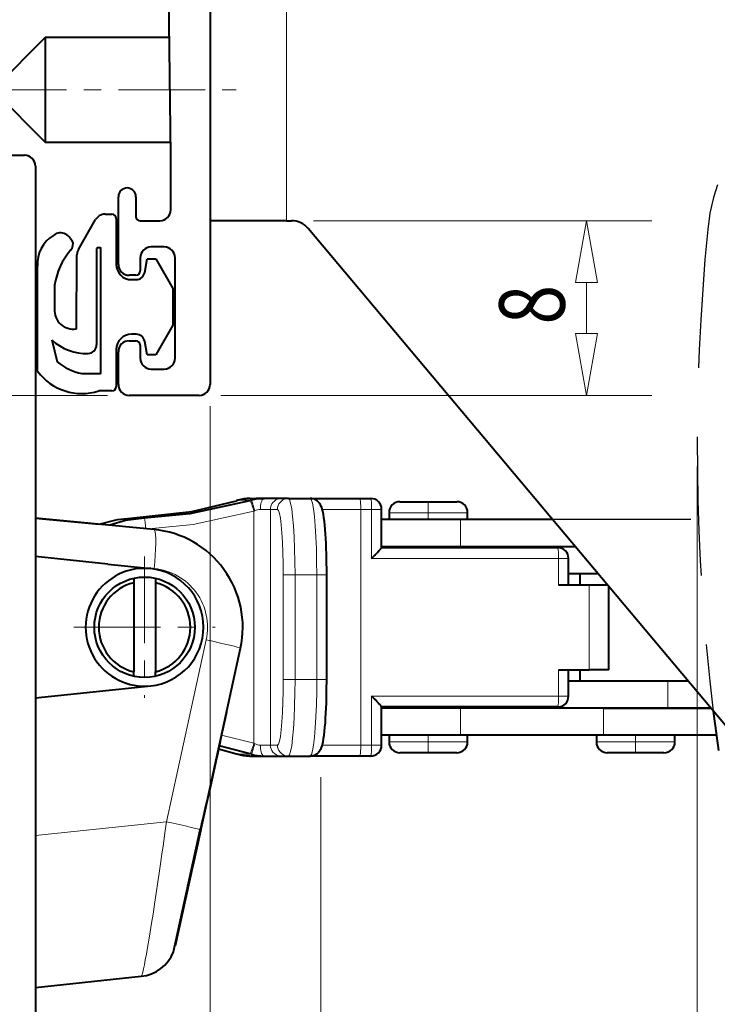
# Model space of a CAD drawing. Units: millimetres. Extents: x 0 to 594, y 0 to 420.
# Drawn here: x 456 to 488, y 261 to 306 of the extents above; entities that cross this region are included whole.
import ezdxf

# ---------------------------------------------------------------- set-up
doc = ezdxf.new("R2010")
doc.units = ezdxf.units.MM
doc.linetypes.add('CENTER', pattern=[25.4, 15.875, -3.175, 3.175, -3.175])
doc.linetypes.add('HIDDEN', pattern=[9.525, 6.35, -3.175])
doc.layers.add('Tavole Dis', color=7, linetype='Continuous')

msp = doc.modelspace()

# ---------------------------------------------------------------- linework, layer by layer
at = {"layer": 'Tavole Dis', "color": 4, "linetype": 'Continuous', "lineweight": 40}
for p, q in [((464.944, 376.005), (464.944, 289.005)), ((463.144, 299.505), (462.95, 315.012)), ((457.394, 304.905), (454.994, 302.505)), ((457.394, 304.905), (457.394, 300.105)), ((463.076, 304.905), (457.394, 304.905)), ((454.994, 302.505), (457.394, 300.105)), ((457.394, 300.105), (463.136, 300.105)), ((454.602, 299.505), (456.444, 299.505)), ((463.144, 297.005), (463.144, 299.505)), ((456.944, 299.005), (456.944, 234.005)), ((460.744, 294.505), (460.744, 297.605)), ((461.544, 297.605), (461.544, 296.705)), ((458.912, 295.191), (459.701, 296.557)), ((460.134, 296.806), (460.446, 296.806)), ((460.646, 296.606), (460.645, 294.506)), ((461.744, 296.505), (462.644, 296.505)), ((468.444, 296.505), (464.944, 296.505)), ((468.444, 296.505), (468.677, 296.505)), ((491.739, 269.577), (469.443, 296.148)), ((458.538, 295.708), (458.633, 295.597)), ((459.745, 295.227), (459.744, 290.822)), ((459.915, 295.257), (459.775, 295.257)), ((459.944, 289.536), (459.945, 295.227)), ((462.844, 295.305), (462.244, 295.305)), ((458.818, 291.556), (458.845, 294.941)), ((461.744, 294.805), (461.744, 294.205)), ((461.95, 294.137), (462.06, 294.756)), ((462.06, 294.756), (462.46, 294.756)), ((462.46, 294.756), (463.245, 293.395)), ((463.344, 290.205), (463.344, 294.805)), ((457.044, 289.606), (457.045, 294.418)), ((461.544, 294.005), (461.244, 294.005)), ((461.345, 293.806), (461.556, 293.806)), ((457.816, 293.551), (457.817, 292.461)), ((463.245, 293.395), (463.244, 291.716)), ((463.244, 291.716), (462.459, 290.356)), ((457.688, 291.044), (457.942, 290.042)), ((461.244, 291.005), (461.544, 291.005)), ((461.556, 291.306), (461.344, 291.306)), ((462.059, 290.356), (461.95, 290.975)), ((460.644, 290.606), (460.644, 288.906)), ((461.744, 290.805), (461.744, 290.205)), ((460.744, 289.005), (460.744, 290.505)), ((462.459, 290.356), (462.059, 290.356)), ((462.244, 289.705), (462.844, 289.705)), ((459.844, 289.506), (459.914, 289.506)), ((460.444, 288.706), (459.844, 288.706)), ((464.444, 288.505), (461.244, 288.505)), ((466.779, 283.78), (467.417, 283.78)), ((467.382, 283.78), (467.051, 283.78)), ((468.21, 283.78), (467.417, 283.78)), ((468.532, 283.78), (468.21, 283.78)), ((468.532, 283.78), (469.529, 283.78)), ((469.575, 283.778), (469.529, 283.78)), ((469.529, 283.78), (469.602, 283.78)), ((469.614, 283.773), (469.575, 283.778)), ((469.602, 283.78), (471.806, 283.78)), ((471.806, 283.78), (472.304, 283.78)), ((466.217, 283.696), (466.149, 283.676)), ((473.644, 283.63), (474.944, 283.63)), ((474.944, 283.63), (476.244, 283.63)), ((462.373, 282.36), (456.944, 282.88)), ((456.944, 282.88), (459.866, 282.6)), ((472.804, 281.528), (472.804, 283.28)), ((473.144, 283.13), (473.144, 282.83)), ((476.744, 282.83), (476.744, 283.13)), ((472.804, 282.83), (476.418, 282.83)), ((476.418, 282.83), (480.619, 282.83)), ((472.804, 281.58), (476.418, 281.58)), ((472.804, 281.53), (480.87, 281.53)), ((473.144, 281.58), (473.144, 281.53)), ((476.418, 281.58), (481.667, 281.58)), ((476.744, 281.53), (476.744, 281.58)), ((478.944, 281.58), (478.944, 281.53)), ((460.26, 280.772), (456.944, 281.121)), ((460.26, 280.772), (462.226, 280.565)), ((481.37, 279.83), (481.37, 281.03)), ((470.29, 275.48), (470.29, 280.28)), ((482.716, 280.33), (481.37, 280.33)), ((481.894, 280.33), (481.894, 279.83)), ((461.444, 280.123), (461.444, 279.92)), ((461.444, 279.92), (461.444, 275.841)), ((462.444, 280.123), (462.444, 279.92)), ((462.444, 279.92), (462.444, 275.841)), ((480.913, 279.83), (482.309, 279.83)), ((482.309, 279.83), (483.136, 279.83)), ((483.222, 275.93), (483.222, 279.727)), ((464.84, 270.055), (466.34, 276.919)), ((461.444, 275.638), (461.444, 275.841)), ((462.444, 275.638), (462.444, 275.841)), ((480.913, 275.93), (482.309, 275.93)), ((481.37, 274.73), (481.37, 275.93)), ((481.894, 275.93), (481.894, 275.43)), ((483.222, 275.93), (482.309, 275.93)), ((456.944, 274.64), (462.226, 275.195)), ((470.287, 275.015), (470.29, 275.48)), ((481.37, 275.43), (485.918, 275.43)), ((485.918, 275.43), (486.828, 275.43)), ((465.701, 273.995), (465.636, 273.7)), ((472.804, 272.48), (472.804, 274.232)), ((480.87, 274.23), (472.804, 274.23)), ((476.418, 274.18), (472.804, 274.18)), ((473.144, 274.23), (473.144, 274.18)), ((482.97, 274.18), (476.418, 274.18)), ((476.744, 274.18), (476.744, 274.23)), ((479.535, 274.23), (479.535, 274.18)), ((479.944, 274.23), (479.944, 274.18)), ((482.97, 274.18), (485.918, 274.18)), ((485.918, 274.18), (482.97, 274.18)), ((485.918, 274.18), (487.877, 274.18)), ((487.877, 274.18), (485.918, 274.18)), ((465.636, 273.7), (465.563, 273.366)), ((465.563, 273.366), (465.46, 272.893)), ((476.418, 272.93), (472.804, 272.93)), ((473.144, 272.93), (473.144, 272.63)), ((482.97, 272.93), (476.418, 272.93)), ((476.744, 272.63), (476.744, 272.93)), ((482.644, 272.93), (482.644, 272.63)), ((488.14, 272.93), (482.97, 272.93)), ((486.244, 272.63), (486.244, 272.93)), ((465.373, 272.495), (465.247, 271.917)), ((465.46, 272.893), (465.373, 272.495)), ((466.149, 272.084), (466.217, 272.064)), ((474.944, 272.13), (473.644, 272.13)), ((476.244, 272.13), (474.944, 272.13)), ((484.444, 272.13), (483.144, 272.13)), ((485.744, 272.13), (484.444, 272.13)), ((465.235, 271.862), (464.988, 270.735)), ((465.241, 271.892), (465.235, 271.862)), ((465.247, 271.917), (465.241, 271.892)), ((466.779, 271.98), (467.417, 271.98)), ((467.051, 271.98), (467.382, 271.98)), ((467.417, 271.98), (468.21, 271.98)), ((468.21, 271.98), (468.532, 271.98)), ((468.532, 271.98), (469.529, 271.98)), ((469.528, 271.98), (469.575, 271.982)), ((469.639, 271.98), (469.529, 271.98)), ((471.806, 271.98), (469.639, 271.98)), ((472.304, 271.98), (471.806, 271.98)), ((464.997, 270.775), (464.529, 268.633)), ((464.988, 270.735), (464.84, 270.055)), ((463.272, 263.004), (464.496, 268.604)), ((464.507, 268.532), (464.174, 267.009)), ((464.496, 268.604), (464.507, 268.652)), ((464.522, 268.603), (464.507, 268.532)), ((464.529, 268.633), (464.522, 268.603)), ((463.362, 263.296), (464.167, 266.979)), ((456.944, 261.38), (461.792, 261.89))]:
    msp.add_line(p, q, dxfattribs=at)
at = {"layer": 'Tavole Dis', "color": 7, "linetype": 'Continuous', "lineweight": 15}
for p, q in [((468.444, 330.005), (468.444, 296.505)), ((469.534, 283.78), (469.529, 283.78)), ((466.15, 283.676), (466.218, 283.697)), ((466.218, 283.697), (466.838, 283.697)), ((466.838, 283.697), (466.769, 283.676)), ((474.944, 283.63), (474.944, 283.13)), ((461.311, 282.876), (461.93, 282.876)), ((466.994, 283.217), (466.954, 283.197)), ((466.954, 283.197), (466.954, 272.564)), ((467.712, 283.28), (467.249, 283.28)), ((467.712, 283.28), (467.712, 272.48)), ((468.034, 283.28), (467.712, 283.28)), ((470.083, 283.28), (471.849, 283.28)), ((471.849, 272.48), (471.849, 283.28)), ((471.849, 283.28), (472.347, 283.28)), ((472.804, 283.28), (472.347, 283.28)), ((472.347, 281.03), (472.347, 283.28)), ((473.144, 283.13), (474.944, 283.13)), ((474.944, 283.13), (474.944, 282.83)), ((474.944, 283.13), (476.744, 283.13)), ((476.418, 281.58), (476.418, 282.83)), ((474.944, 281.58), (474.944, 281.53)), ((479.445, 281.58), (479.445, 281.53)), ((479.946, 281.58), (479.946, 281.53)), ((462.39, 280.568), (460.26, 280.772)), ((472.347, 281.03), (480.913, 281.03)), ((480.913, 281.03), (480.913, 279.83)), ((481.37, 281.03), (480.913, 281.03)), ((468.296, 275.48), (468.296, 280.28)), ((468.296, 280.28), (468.838, 280.28)), ((468.838, 275.48), (468.838, 280.28)), ((468.838, 280.28), (469.834, 280.28)), ((469.834, 275.48), (469.834, 280.28)), ((469.834, 280.28), (470.29, 280.28)), ((482.309, 275.93), (482.309, 279.83)), ((462.949, 268.973), (464.77, 277.304)), ((480.913, 275.93), (480.913, 274.73)), ((468.296, 275.48), (468.838, 275.48)), ((468.838, 275.48), (469.834, 275.48)), ((469.834, 275.48), (470.29, 275.48)), ((485.918, 274.18), (485.918, 275.43)), ((480.913, 274.73), (472.347, 274.73)), ((472.347, 272.48), (472.347, 274.73)), ((480.913, 274.73), (481.37, 274.73)), ((474.944, 274.23), (474.944, 274.18)), ((476.418, 274.18), (476.418, 272.93)), ((479.627, 274.18), (479.627, 274.23)), ((482.97, 274.18), (482.97, 272.93)), ((474.944, 272.93), (474.944, 272.63)), ((484.444, 272.93), (484.444, 272.63)), ((466.954, 272.564), (466.994, 272.543)), ((467.249, 272.48), (467.712, 272.48)), ((467.712, 272.48), (468.034, 272.48)), ((471.849, 272.48), (470.086, 272.48)), ((472.347, 272.48), (471.849, 272.48)), ((472.347, 272.48), (472.804, 272.48)), ((474.944, 272.63), (473.144, 272.63)), ((476.744, 272.63), (474.944, 272.63)), ((474.944, 272.13), (474.944, 272.63)), ((484.444, 272.63), (482.644, 272.63)), ((486.244, 272.63), (484.444, 272.63)), ((484.444, 272.13), (484.444, 272.63)), ((466.218, 272.064), (466.15, 272.084)), ((466.218, 272.064), (466.838, 272.064)), ((466.769, 272.084), (466.838, 272.064)), ((469.529, 271.98), (469.534, 271.981)), ((456.944, 268.342), (462.949, 268.973))]:
    msp.add_line(p, q, dxfattribs=at)
at = {"layer": 'Tavole Dis', "color": 100, "linetype": 'CENTER', "lineweight": 20, "ltscale": 0.25}
for p, q in [((454.394, 302.505), (466.136, 302.505)), ((461.944, 281.12), (461.944, 274.64)), ((458.704, 277.88), (465.184, 277.88))]:
    msp.add_line(p, q, dxfattribs=at)
at = {"layer": 'Tavole Dis', "color": 2, "linetype": 'Continuous', "lineweight": 20}
for p, q in [((469.677, 296.505), (485.194, 296.505)), ((482.194, 291.341), (482.194, 293.67)), ((460.244, 288.505), (383.422, 288.505)), ((460.244, 288.505), (383.422, 288.505)), ((465.444, 288.505), (485.194, 288.505)), ((464.944, 288.005), (464.944, 236.513)), ((487.268, 285.239), (487.268, 245.365)), ((487.268, 285.239), (487.268, 245.365)), ((464.944, 284.405), (464.944, 209.234)), ((470.024, 271.005), (470.024, 245.365))]:
    msp.add_line(p, q, dxfattribs=at)
at = {"layer": 'Tavole Dis', "color": 7, "linetype": 'HIDDEN'}
msp.add_line((480.619, 282.83), (487.325, 282.83), dxfattribs=at)
at = {"layer": 'Tavole Dis', "color": 2, "linetype": 'Continuous', "lineweight": 20}
for points in [[(482.694, 293.67, 0), (482.194, 296.505, 0), (481.694, 293.67, 0)], [(481.694, 291.341, 0), (482.194, 288.505, 0), (482.694, 291.341, 0)]]:
    msp.add_polyline3d(points, close=True, dxfattribs=at)
at = {"layer": 'Tavole Dis', "color": 7, "linetype": 'Continuous', "lineweight": 15}
for points in [[(467.249, 283.28, 0), (467.252, 283.367, 0), (467.259, 283.451, 0), (467.272, 283.53, 0), (467.289, 283.602, 0), (467.309, 283.663, 0), (467.333, 283.713, 0), (467.36, 283.75, 0), (467.388, 283.773, 0), (467.417, 283.78, 0)], [(467.712, 283.28, 0), (467.719, 283.367, 0), (467.742, 283.451, 0), (467.779, 283.53, 0), (467.828, 283.602, 0), (467.89, 283.663, 0), (467.961, 283.713, 0), (468.04, 283.75, 0), (468.124, 283.773, 0), (468.21, 283.78, 0)], [(468.034, 283.28, 0), (468.042, 283.367, 0), (468.064, 283.451, 0), (468.101, 283.53, 0), (468.151, 283.602, 0), (468.212, 283.663, 0), (468.283, 283.713, 0), (468.362, 283.75, 0), (468.446, 283.773, 0), (468.532, 283.78, 0)], [(468.838, 280.28, 0), (468.833, 280.888, 0), (468.819, 281.477, 0), (468.797, 282.03, 0), (468.766, 282.53, 0), (468.729, 282.961, 0), (468.685, 283.311, 0), (468.637, 283.569, 0), (468.585, 283.727, 0), (468.532, 283.78, 0)], [(469.834, 280.28, 0), (469.829, 280.888, 0), (469.815, 281.477, 0), (469.793, 282.03, 0), (469.762, 282.53, 0), (469.725, 282.961, 0), (469.681, 283.311, 0), (469.633, 283.569, 0), (469.582, 283.727, 0), (469.534, 283.78, 0)], [(471.806, 283.78, 0), (471.813, 283.773, 0), (471.821, 283.75, 0), (471.827, 283.713, 0), (471.834, 283.663, 0), (471.839, 283.602, 0), (471.843, 283.53, 0), (471.847, 283.451, 0), (471.849, 283.367, 0), (471.849, 283.28, 0)], [(472.304, 283.78, 0), (472.306, 283.779, 0), (472.309, 283.774, 0), (472.313, 283.767, 0), (472.317, 283.757, 0), (472.321, 283.743, 0), (472.324, 283.727, 0), (472.326, 283.709, 0), (472.329, 283.689, 0), (472.331, 283.668, 0), (472.334, 283.644, 0), (472.336, 283.619, 0), (472.338, 283.592, 0), (472.339, 283.562, 0), (472.341, 283.53, 0), (472.343, 283.495, 0), (472.344, 283.468, 0), (472.345, 283.437, 0), (472.346, 283.403, 0), (472.347, 283.375, 0), (472.347, 283.345, 0), (472.348, 283.314, 0), (472.347, 283.28, 0)], [(466.954, 283.197, 0), (466.928, 283.28, 0), (466.903, 283.361, 0), (466.877, 283.436, 0), (466.853, 283.505, 0), (466.83, 283.564, 0), (466.81, 283.612, 0), (466.793, 283.647, 0), (466.779, 283.669, 0), (466.769, 283.676, 0)], [(466.994, 283.217, 0), (466.984, 283.251, 0), (466.974, 283.286, 0), (466.963, 283.321, 0), (466.952, 283.357, 0), (466.942, 283.392, 0), (466.933, 283.421, 0), (466.924, 283.449, 0), (466.915, 283.477, 0), (466.906, 283.503, 0), (466.898, 283.529, 0), (466.89, 283.553, 0), (466.883, 283.575, 0), (466.876, 283.596, 0), (466.87, 283.615, 0), (466.864, 283.632, 0), (466.858, 283.647, 0), (466.854, 283.66, 0), (466.849, 283.673, 0), (466.845, 283.683, 0), (466.841, 283.69, 0), (466.839, 283.695, 0), (466.838, 283.697, 0)], [(461.993, 282.396, 0), (461.988, 282.482, 0), (461.983, 282.566, 0), (461.976, 282.643, 0), (461.969, 282.712, 0), (461.961, 282.772, 0), (461.952, 282.819, 0), (461.944, 282.852, 0), (461.936, 282.872, 0), (461.93, 282.876, 0)], [(466.954, 283.197, 0), (464.169, 282.581, 0), (462.133, 282.383, 0)], [(468.296, 280.28, 0), (468.292, 280.801, 0), (468.28, 281.306, 0), (468.261, 281.78, 0), (468.235, 282.208, 0), (468.202, 282.578, 0), (468.165, 282.878, 0), (468.124, 283.099, 0), (468.08, 283.235, 0), (468.034, 283.28, 0)], [(462.39, 280.568, 0), (462.416, 280.879, 0), (462.436, 281.181, 0), (462.449, 281.464, 0), (462.455, 281.72, 0), (462.452, 281.94, 0), (462.443, 282.12, 0), (462.425, 282.252, 0), (462.401, 282.332, 0), (462.373, 282.36, 0)], [(480.87, 281.53, 0), (480.873, 281.529, 0), (480.877, 281.524, 0), (480.88, 281.516, 0), (480.883, 281.506, 0), (480.887, 281.492, 0), (480.89, 281.476, 0), (480.893, 281.456, 0), (480.895, 281.435, 0), (480.898, 281.41, 0), (480.901, 281.384, 0), (480.903, 281.355, 0), (480.905, 281.324, 0), (480.907, 281.291, 0), (480.909, 281.257, 0), (480.91, 281.221, 0), (480.911, 281.185, 0), (480.912, 281.147, 0), (480.913, 281.108, 0), (480.913, 281.069, 0), (480.913, 281.03, 0)], [(464.77, 277.304, 0), (465.07, 277.237, 0), (465.356, 277.171, 0), (465.619, 277.11, 0), (465.849, 277.055, 0), (466.042, 277.008, 0), (466.19, 276.969, 0), (466.289, 276.941, 0), (466.336, 276.923, 0), (466.34, 276.919, 0)], [(468.034, 272.48, 0), (468.08, 272.526, 0), (468.124, 272.661, 0), (468.165, 272.882, 0), (468.202, 273.182, 0), (468.235, 273.552, 0), (468.261, 273.98, 0), (468.28, 274.454, 0), (468.292, 274.959, 0), (468.296, 275.48, 0)], [(468.532, 271.98, 0), (468.585, 272.033, 0), (468.637, 272.191, 0), (468.685, 272.449, 0), (468.729, 272.799, 0), (468.766, 273.23, 0), (468.797, 273.73, 0), (468.819, 274.283, 0), (468.833, 274.872, 0), (468.838, 275.48, 0)], [(469.534, 271.981, 0), (469.587, 272.044, 0), (469.638, 272.212, 0), (469.686, 272.479, 0), (469.729, 272.837, 0), (469.766, 273.275, 0), (469.795, 273.781, 0), (469.817, 274.338, 0), (469.83, 274.93, 0), (469.834, 275.48, 0)], [(480.87, 274.23, 0), (480.877, 274.238, 0), (480.885, 274.26, 0), (480.892, 274.297, 0), (480.898, 274.347, 0), (480.903, 274.409, 0), (480.908, 274.48, 0), (480.911, 274.559, 0), (480.913, 274.643, 0), (480.913, 274.73, 0)], [(465.471, 272.942, 0), (466.954, 272.564, 0)], [(466.954, 272.564, 0), (466.928, 272.48, 0), (466.903, 272.4, 0), (466.877, 272.324, 0), (466.853, 272.255, 0), (466.83, 272.196, 0), (466.81, 272.148, 0), (466.793, 272.113, 0), (466.779, 272.091, 0), (466.769, 272.084, 0)], [(466.994, 272.543, 0), (466.984, 272.509, 0), (466.974, 272.474, 0), (466.963, 272.439, 0), (466.952, 272.404, 0), (466.942, 272.369, 0), (466.933, 272.34, 0), (466.924, 272.311, 0), (466.915, 272.284, 0), (466.906, 272.257, 0), (466.898, 272.231, 0), (466.89, 272.207, 0), (466.883, 272.185, 0), (466.876, 272.164, 0), (466.87, 272.145, 0), (466.864, 272.128, 0), (466.858, 272.113, 0), (466.854, 272.1, 0), (466.849, 272.087, 0), (466.845, 272.077, 0), (466.841, 272.07, 0), (466.839, 272.066, 0), (466.838, 272.064, 0)], [(467.249, 272.48, 0), (467.25, 272.441, 0), (467.251, 272.402, 0), (467.254, 272.363, 0), (467.257, 272.326, 0), (467.262, 272.289, 0), (467.268, 272.253, 0), (467.274, 272.219, 0), (467.281, 272.186, 0), (467.289, 272.155, 0), (467.298, 272.127, 0), (467.308, 272.1, 0), (467.318, 272.076, 0), (467.329, 272.054, 0), (467.341, 272.035, 0), (467.353, 272.018, 0), (467.365, 272.005, 0), (467.378, 271.994, 0), (467.391, 271.986, 0), (467.404, 271.982, 0), (467.417, 271.98, 0)], [(467.712, 272.48, 0), (467.719, 272.393, 0), (467.742, 272.309, 0), (467.779, 272.23, 0), (467.828, 272.159, 0), (467.89, 272.097, 0), (467.961, 272.047, 0), (468.04, 272.01, 0), (468.124, 271.988, 0), (468.21, 271.98, 0)], [(468.034, 272.48, 0), (468.042, 272.393, 0), (468.064, 272.309, 0), (468.101, 272.23, 0), (468.151, 272.159, 0), (468.212, 272.097, 0), (468.283, 272.047, 0), (468.362, 272.01, 0), (468.446, 271.988, 0), (468.532, 271.98, 0)], [(471.806, 271.98, 0), (471.813, 271.988, 0), (471.821, 272.01, 0), (471.827, 272.047, 0), (471.834, 272.097, 0), (471.839, 272.159, 0), (471.843, 272.23, 0), (471.847, 272.309, 0), (471.849, 272.393, 0), (471.849, 272.48, 0)], [(472.304, 271.98, 0), (472.311, 271.988, 0), (472.319, 272.01, 0), (472.326, 272.047, 0), (472.332, 272.097, 0), (472.337, 272.159, 0), (472.341, 272.23, 0), (472.345, 272.309, 0), (472.347, 272.393, 0), (472.347, 272.48, 0)], [(466.149, 272.084, 0), (466.15, 272.084, 0)], [(461.792, 261.89, 0), (461.809, 261.913, 0), (461.832, 261.978, 0), (461.861, 262.085, 0), (461.895, 262.233, 0), (461.934, 262.42, 0), (461.977, 262.645, 0), (462.026, 262.909, 0), (462.08, 263.211, 0), (462.138, 263.551, 0), (462.2, 263.927, 0), (462.263, 264.316, 0), (462.33, 264.74, 0), (462.402, 265.2, 0), (462.477, 265.693, 0), (462.555, 266.217, 0), (462.614, 266.613, 0), (462.675, 267.036, 0), (462.74, 267.485, 0), (462.807, 267.958, 0), (462.877, 268.455, 0), (462.949, 268.973, 0)], [(462.949, 268.973, 0), (463.25, 268.906, 0), (463.535, 268.841, 0), (463.798, 268.78, 0), (464.029, 268.725, 0), (464.221, 268.677, 0), (464.369, 268.638, 0), (464.468, 268.61, 0), (464.496, 268.601, 0)], [(464.514, 268.593, 0), (464.496, 268.601, 0)]]:
    msp.add_polyline3d(points, dxfattribs=at)
at = {"layer": 'Tavole Dis', "color": 4, "linetype": 'Continuous', "lineweight": 40}
for points in [[(469.575, 283.778, 0), (469.534, 283.78, 0)], [(469.633, 283.77, 0), (469.575, 283.778, 0)], [(470.284, 280.939, 0), (470.283, 281, 0), (470.276, 281.247, 0), (470.268, 281.487, 0), (470.259, 281.72, 0), (470.247, 281.944, 0), (470.234, 282.158, 0), (470.219, 282.36, 0), (470.202, 282.551, 0), (470.183, 282.729, 0), (470.162, 282.895, 0), (470.138, 283.05, 0), (470.108, 283.2, 0), (470.059, 283.369, 0), (470.026, 283.448, 0), (470.001, 283.496, 0), (469.979, 283.532, 0), (469.955, 283.565, 0), (469.93, 283.596, 0), (469.902, 283.625, 0), (469.872, 283.652, 0), (469.84, 283.678, 0), (469.804, 283.702, 0), (469.766, 283.723, 0), (469.725, 283.742, 0), (469.683, 283.757, 0), (469.639, 283.768, 0), (469.627, 283.771, 0)], [(461.311, 282.876, 0), (464.11, 283.188, 0), (466.15, 283.676, 0)], [(466.769, 283.676, 0), (464.019, 283.071, 0), (461.93, 282.876, 0)], [(466.149, 283.676, 0), (466.15, 283.676, 0)], [(459.866, 282.6, 0), (460.707, 282.815, 0), (461.311, 282.876, 0)], [(461.93, 282.876, 0), (461.069, 282.766, 0), (460.356, 282.553, 0)], [(472.347, 281.03, 0), (472.393, 281.076, 0), (472.434, 281.117, 0), (472.47, 281.154, 0), (472.502, 281.187, 0), (472.529, 281.215, 0), (472.552, 281.239, 0), (472.588, 281.277, 0), (472.621, 281.312, 0), (472.65, 281.344, 0), (472.677, 281.373, 0), (472.7, 281.399, 0), (472.719, 281.42, 0), (472.736, 281.439, 0), (472.751, 281.457, 0), (472.765, 281.472, 0), (472.776, 281.486, 0), (472.785, 281.498, 0), (472.792, 281.508, 0), (472.798, 281.516, 0), (472.802, 281.522, 0), (472.803, 281.527, 0), (472.804, 281.528, 0)], [(469.627, 271.989, 0), (469.672, 272, 0), (469.715, 272.014, 0), (469.757, 272.032, 0), (469.795, 272.053, 0), (469.831, 272.076, 0), (469.864, 272.101, 0), (469.894, 272.128, 0), (469.922, 272.155, 0), (469.946, 272.184, 0), (469.969, 272.214, 0), (469.99, 272.247, 0), (470.011, 272.282, 0), (470.031, 272.323, 0), (470.053, 272.376, 0), (470.08, 272.454, 0), (470.122, 272.623, 0), (470.149, 272.779, 0), (470.172, 272.939, 0), (470.192, 273.106, 0), (470.21, 273.3, 0), (470.227, 273.503, 0), (470.241, 273.716, 0), (470.254, 273.939, 0), (470.264, 274.17, 0), (470.273, 274.409, 0), (470.28, 274.655, 0), (470.285, 274.905, 0), (470.287, 275.015, 0)], [(472.804, 274.232, 0), (472.803, 274.234, 0), (472.802, 274.238, 0), (472.798, 274.245, 0), (472.792, 274.253, 0), (472.785, 274.263, 0), (472.776, 274.274, 0), (472.765, 274.288, 0), (472.751, 274.304, 0), (472.736, 274.321, 0), (472.719, 274.34, 0), (472.7, 274.362, 0), (472.677, 274.387, 0), (472.65, 274.416, 0), (472.621, 274.448, 0), (472.588, 274.483, 0), (472.552, 274.521, 0), (472.535, 274.538, 0), (472.516, 274.558, 0), (472.494, 274.581, 0), (472.47, 274.606, 0), (472.443, 274.633, 0), (472.414, 274.663, 0), (472.382, 274.695, 0), (472.347, 274.73, 0)], [(465.332, 272.307, 0), (466.15, 272.084, 0)], [(466.769, 272.084, 0), (465.362, 272.445, 0)], [(469.575, 271.982, 0), (469.534, 271.981, 0)], [(469.627, 271.989, 0), (469.575, 271.982, 0)], [(464.51, 268.588, 0), (464.59, 268.956, 0), (464.672, 269.323, 0), (464.755, 269.689, 0), (464.837, 270.054, 0)], [(464.514, 268.593, 0), (464.577, 268.888, 0), (464.642, 269.182, 0), (464.709, 269.476, 0), (464.775, 269.767, 0), (464.84, 270.055, 0)], [(464.514, 268.593, 0), (464.514, 268.596, 0)]]:
    msp.add_polyline3d(points, dxfattribs=at)
msp.add_circle((461.944, 277.88), 2.3, dxfattribs=at)
at = {"layer": 'Tavole Dis', "color": 7, "linetype": 'HIDDEN'}
for centre, radius, start, end in [((496.704, 295.237), 9, 100.4621, 174.4478), ((589.268, 286.239), 102, 174.44781, 186.87317)]:
    msp.add_arc(centre, radius, start, end, dxfattribs=at)
at = {"layer": 'Tavole Dis', "color": 4, "linetype": 'Continuous', "lineweight": 40}
for centre, radius, start, end in [((456.444, 299.005), 0.5, 0, 90), ((461.144, 297.605), 0.4, 0, 180), ((462.644, 297.005), 0.5, 270, 0), ((460.134, 296.306), 0.5, 89.9865, 149.9865), ((460.446, 296.606), 0.2, 359.9865, 89.9865), ((461.744, 296.705), 0.2, 180, 270), ((468.677, 295.505), 1, 40, 90), ((458.094, 295.464), 0.49, 95.0984, 131.4697), ((458.061, 295.363), 0.589, 35.8879, 90.968), ((458.524, 294.552), 1.485, 120.5311, 185.1803), ((458.277, 295.433), 0.392, 314.6877, 24.7195), ((461.017, 293.052), 3.239, 139.5277, 171.1292), ((459.345, 294.941), 0.5, 149.9865, 179.9865), ((459.775, 295.227), 0.03, 89.9865, 179.9865), ((459.915, 295.227), 0.03, 359.9865, 89.9865), ((462.244, 294.805), 0.5, 90, 180), ((462.844, 294.805), 0.5, 0, 90), ((461.345, 294.506), 0.7, 179.9865, 269.9865), ((461.244, 294.505), 0.5, 180, 270), ((461.544, 294.205), 0.2, 270, 0), ((461.556, 294.206), 0.4, 269.9865, 349.9865), ((458.671, 292.4), 0.857, 175.9112, 279.8842), ((459.272, 292.756), 2.332, 227.2182, 272.2039), ((461.344, 290.606), 0.7, 89.9865, 179.9865), ((461.244, 290.505), 0.5, 90, 180), ((461.544, 290.805), 0.2, 0, 90), ((461.556, 290.906), 0.4, 9.9865, 89.9865), ((459.354, 290.816), 0.39, 271.1813, 0.9929), ((462.244, 290.205), 0.5, 180, 270), ((462.844, 290.205), 0.5, 270, 0), ((459.496, 291.869), 2.398, 229.6164, 259.7904), ((459.072, 291.109), 2.524, 216.5469, 287.8122), ((459.657, 351.788), 62.281, 269.46082, 270.17221), ((459.914, 289.536), 0.03, 269.9865, 359.9865), ((460.444, 288.906), 0.2, 269.9865, 359.9865), ((461.244, 289.005), 0.5, 180, 270), ((464.444, 289.005), 0.5, 270, 0), ((466.753, 282.015), 1.758, 90.4772, 108.1446), ((466.786, 281.834), 1.946, 90.1892, 106.9386), ((466.78, 283.651), 0.13, 90.491, 110.4329), ((467.411, 281.754), 2.026, 89.8261, 106.4433), ((472.304, 283.28), 0.5, 0, 90.0011), ((473.644, 283.13), 0.5, 90, 180), ((476.244, 283.13), 0.5, 0, 90), ((461.944, 277.88), 4.5, 347.6714, 84.5236), ((480.87, 281.03), 0.5, 0, 89.9976), ((436.113, 280.285), 34.177, 359.9918, 1.0959), ((461.944, 277.88), 2.7, 84, 276), ((461.944, 277.88), 2.7, 275.9999, 84.0003), ((461.944, 277.88), 2.1, 103.7741, 256.2259), ((461.944, 277.88), 2.1, 283.7741, 76.2259), ((480.87, 274.73), 0.5, 270, 0), ((589.268, 286.239), 102, 186.87317, 187.89196), ((472.304, 272.48), 0.5, 270, 0), ((473.644, 272.63), 0.5, 180, 270), ((476.244, 272.63), 0.5, 270, 0), ((483.144, 272.63), 0.5, 180, 270), ((485.744, 272.63), 0.5, 270, 0), ((466.753, 273.746), 1.758, 251.8487, 269.5145), ((466.786, 273.926), 1.946, 253.0614, 269.8108), ((467.411, 274.006), 2.026, 253.5567, 270.1739), ((466.78, 272.11), 0.13, 249.5688, 269.5089), ((208.525, 322.556), 261.614, 347.73467, 348.09627), ((461.604, 263.68), 1.8, 276, 337.9563)]:
    msp.add_arc(centre, radius, start, end, dxfattribs=at)
at = {"layer": 'Tavole Dis', "color": 7, "linetype": 'Continuous', "lineweight": 15}
for centre, radius, start, end in [((467.254, 282.72), 0.56, 90.4996, 117.5904), ((462.132, 277.88), 2.699, 347.6615, 84.5343), ((467.254, 273.04), 0.56, 242.4038, 269.4849)]:
    msp.add_arc(centre, radius, start, end, dxfattribs=at)

# ---------------------------------------------------------------- texts
at = {"layer": 'Tavole Dis', "color": 7, "linetype": 'Continuous', "width": 0.8}
msp.add_text('8', height=3, rotation=90, dxfattribs=at).set_placement((481.194, 291.75))

doc.saveas('drawing.dxf')
